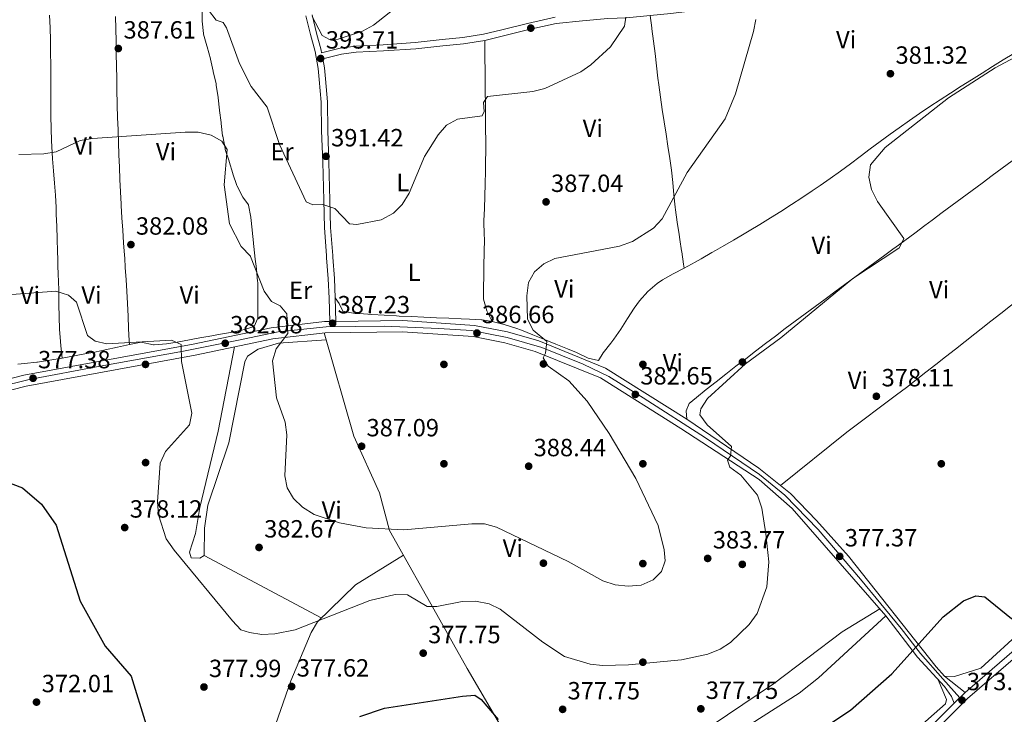
# Model space of a CAD drawing. Units: metres. Extents: x 587522 to 594460, y 4682713 to 4687430.
# Drawn here: x 592622 to 593018, y 4684910 to 4685190 of the extents above; entities that cross this region are included whole.
import ezdxf
from ezdxf.enums import TextEntityAlignment as Align

# ---------------------------------------------------------------- set-up
doc = ezdxf.new("R2010")
doc.units = ezdxf.units.M
doc.header["$MEASUREMENT"] = 0
doc.linetypes.add('DGN Style 3', pattern=[121.10602, 86.5043, -34.60172])
doc.linetypes.add('DGN Style 4', pattern=[138.4933843, 69.20344, -34.60172, 0.0865043, -34.60172])
for name, color, linetype, lineweight in [('Nivel 17', 7, 'Continuous', 0), ('Nivel 21', 7, 'Continuous', 0), ('Nivel 23', 7, 'Continuous', 0), ('Nivel 36', 7, 'Continuous', 0), ('Nivel 37', 7, 'Continuous', 0), ('Nivel 4', 7, 'Continuous', 0), ('Nivel 41', 7, 'Continuous', 0), ('Nivel 5', 7, 'Continuous', 0), ('Nivel 54', 7, 'Continuous', 0), ('Nivel 7', 7, 'Continuous', 0)]:
    doc.layers.add(name, color=color, linetype=linetype, lineweight=lineweight)
doc.styles.add('Style-Arial', font='txt')
doc.styles.add('Style-Arial Narrow', font='txt')

# ---------------------------------------------------------------- blocks, each defined once
blk = doc.blocks.new('5PATER')
at = {"layer": 'Nivel 7', "linetype": 'Continuous', "lineweight": 0}
h = blk.add_hatch(color=51, dxfattribs=at)
edge = h.paths.add_edge_path()
edge.add_ellipse((-0.002101127058267593, 0.003598652780056), major_axis=(-1.095731442372465, -1.110710699892244), ratio=0.9994222409660318, start_angle=0, end_angle=360)
blk = doc.blocks.new('5PERFI')
at = {"layer": 'Nivel 17', "linetype": 'Continuous', "lineweight": 0}
h = blk.add_hatch(color=7, dxfattribs=at)
edge = h.paths.add_edge_path()
edge.add_arc((-0.004831880331039429, 0.000241447240114212), 1.559999999766158, 315.0000000018422, 675.0000000018422)

msp = doc.modelspace()

# ---------------------------------------------------------------- linework, layer by layer
at = {"layer": 'Nivel 21', "color": 7, "linetype": 'Continuous', "lineweight": 0, "extrusion": (-0.01645878516384053, -0.01597028240783614, 0.9997369946494651), "elevation": -84205.9548966144, "flags": 128}
msp.add_lwpolyline([(-2949306.14273536, 3687088.373984672), (-2949306.14273536, 3687082.269355282)], dxfattribs=at)
at = {"layer": 'Nivel 21', "color": 7, "linetype": 'DGN Style 3', "lineweight": 0}
for points in [[(592743.9400000013, 4685174, 394.39), (592751.4299999997, 4685175.879999999, 394.27), (592757.3599999994, 4685176.66, 393.98), (592768.379999999, 4685177.199999999, 393.41), (592781.370000001, 4685178.039999999, 393.22), (592792.1999999993, 4685179.23, 392.74), (592800.5700000003, 4685180.080000002, 392.36), (592809.0500000007, 4685181.420000002, 392.26), (592816.5899999999, 4685183.239999998, 392.26), (592826.8599999994, 4685185.82, 392.17), (592837.7399999984, 4685188.25, 391.88), (592848.379999999, 4685189.32, 391.21), (592858.5899999999, 4685190.260000002, 390.83), (592866.129999999, 4685190.550000001, 389.69), (592875.5700000003, 4685191.399999999, 388.93), (592883.8500000015, 4685192.239999998, 388.26), (592891.5599999987, 4685193.219999999, 387.31), (592905.1499999985, 4685195.649999999, 386.16), (592921.8200000003, 4685198.68, 384.92), (592935.8399999999, 4685201.629999999, 383.87), (592979.7300000004, 4685212.210000001, 382.54)], [(592737.1900000013, 4685191.32, 395.12), (592739.0300000012, 4685183.739999998, 394.74), (592740.8599999994, 4685176.960000001, 394.55), (592742.120000001, 4685170.100000001, 394.17), (592742.5599999987, 4685165.699999999, 393.69), (592743.3000000007, 4685156.530000001, 393.31), (592743.5, 4685145.080000002, 392.36), (592743.9299999997, 4685132.370000001, 391.21), (592744.3299999982, 4685117.09, 390.55), (592744.5799999982, 4685106.059999999, 389.59), (592745.4499999993, 4685094.830000002, 388.53)], [(592745.4499999993, 4685094.830000002, 388.53), (592745.5100000016, 4685093.949999999, 388.45), (592746.1799999997, 4685085.510000002, 387.69), (592746.4899999984, 4685077.719999999, 387.69), (592746.7300000004, 4685068.280000001, 386.83)], [(592987.1600000001, 4684900.609999999, 373.12), (593003.2600000016, 4684916.580000002, 373.72), (593023.4899999984, 4684934.050000001, 373.72), (593073.6099999994, 4684969.850000001, 375.07), (593087.0799999982, 4684980.399999999, 375.83), (593091.6400000006, 4684975.460000001, 375.83), (593106.0599999987, 4684952.940000001, 376.13), (593115.3099999987, 4684941.93, 376.58), (593121.9600000009, 4684938.510000002, 376.88), (593129.5100000016, 4684936.199999999, 377.48), (593138.8999999985, 4684934.100000001, 378.68), (593152.0399999991, 4684931.359999999, 378.83), (593172.2800000012, 4684926.670000002, 380.33), (593241.7300000004, 4684915.010000002, 383.04), (593347.7199999988, 4684897.23, 384.84)]]:
    msp.add_polyline3d(points, dxfattribs=at)
at = {"layer": 'Nivel 21', "color": 7, "linetype": 'Continuous', "lineweight": 0}
for points in [[(592739.6600000001, 4685191.739999998, 395.12), (592741.4499999993, 4685184.359999999, 394.74), (592743.3000000007, 4685177.510000002, 394.55), (592743.4899999984, 4685176.469999999, 394.39), (592750.9600000009, 4685178.330000002, 394.27), (592757.1400000006, 4685179.149999999, 393.98), (592768.2399999984, 4685179.699999999, 393.41), (592781.1499999985, 4685180.530000001, 393.22), (592791.9299999997, 4685181.719999999, 392.74), (592800.25, 4685182.559999999, 392.36), (592808.5599999987, 4685183.870000001, 392.26), (592815.9899999984, 4685185.670000002, 392.26), (592826.2800000012, 4685188.25, 392.17), (592837.3399999999, 4685190.719999999, 391.88)], [(592743.9400000013, 4685174, 394.39), (592744.6000000015, 4685170.449999999, 394.17), (592745.0500000007, 4685165.93, 393.69), (592745.8000000007, 4685156.66, 393.31), (592746, 4685145.149999999, 392.36), (592746.4299999997, 4685132.449999999, 391.21), (592746.8200000003, 4685117.149999999, 390.55), (592747.0700000003, 4685106.18, 389.59), (592747.9499999993, 4685094.859999999, 388.52)], [(592747.9499999993, 4685094.859999999, 388.52), (592748.0100000016, 4685094.140000001, 388.45), (592748.6700000018, 4685085.66, 387.69), (592748.9899999984, 4685077.800000001, 387.69), (592749.2300000004, 4685068.309999999, 386.83)], [(592377.5700000003, 4685021.690000001, 371.76), (592437.8200000003, 4685006.420000002, 371.89), (592455.4200000018, 4685002.82, 372.87), (592460.9400000013, 4685002.52, 373.11), (592466.0300000012, 4685003.199999999, 373.11), (592491.6799999997, 4685010.460000001, 373.36), (592557.379999999, 4685028.850000001, 375.79), (592587.8399999999, 4685037.52, 376.43), (592623.7100000009, 4685046.670000002, 376.9), (592691.8299999982, 4685059.16, 379.68), (592723.1700000018, 4685065.800000001, 383.82), (592744.6799999997, 4685068.25, 386.07), (592746.7300000004, 4685068.280000001, 386.1), (592749.2300000004, 4685068.309999999, 386.15), (592776.1600000001, 4685068.66, 386.64), (592805.0199999996, 4685066.690000001, 386.35), (592818.2199999988, 4685064.09, 385.97), (592830.8500000015, 4685060.48, 385.11), (592857.6600000001, 4685049.59, 383.71), (592890.2899999991, 4685029.030000001, 381.39)], [(592997.879999999, 4684914.77, 373.58), (592996.8099999987, 4684917.460000001, 373.73), (592993.8900000006, 4684921.399999999, 374.23), (592983.0500000007, 4684933.260000002, 375.17), (592970.3399999999, 4684949.890000001, 376.13), (592932.6700000018, 4684993.059999999, 378.69), (592919.370000001, 4685004.75, 379.33), (592887.8999999985, 4685025.25, 381.39), (592855.6099999994, 4685045.600000001, 383.71), (592829.3900000006, 4685056.260000002, 385.11), (592817.1700000018, 4685059.75, 385.97), (592804.4299999997, 4685062.25, 386.35), (592776.0399999991, 4685064.190000001, 386.64), (592744.9600000009, 4685063.780000001, 386.07), (592723.8900000006, 4685061.379999999, 383.82), (592692.6999999993, 4685054.780000001, 379.68), (592624.6600000001, 4685042.300000001, 376.9), (592588.9400000013, 4685033.190000001, 376.43)], [(592890.2899999991, 4685029.030000001, 381.39), (592919.2300000004, 4685009.359999999, 379.77), (592932.0199999996, 4684999.100000001, 378.84), (592942.4299999997, 4684988.300000001, 378.57), (592955.370000001, 4684973.84, 377.19), (592990.6400000006, 4684929.330000002, 374.27), (592993.9499999993, 4684925.59, 374.03), (593002.2600000016, 4684919.02, 373.72)], [(593002.2600000016, 4684919.02, 373.72), (593021.9400000013, 4684936.02, 373.72), (593072.1099999994, 4684971.850000001, 375.07), (593085.7699999996, 4684982.550000001, 376.27), (593104.1700000018, 4685003.510000002, 377.03)], [(592729.8599999994, 4684628.510000002, 365.23), (592723.879999999, 4684664.170000002, 366.83), (592715.4100000001, 4684708.09, 367.2), (592715.9400000013, 4684713.449999999, 367.2), (592719.1600000001, 4684720.719999999, 367.2), (592744.3999999985, 4684744.68, 367.51), (592789.6900000013, 4684777.559999999, 368.55), (592839.9200000018, 4684809.399999999, 369.71), (592903.5399999991, 4684843.34, 371.2), (592938.9100000001, 4684867.539999999, 372.36), (592960.0300000012, 4684882.02, 372.37), (592975.9299999997, 4684894.210000001, 372.97), (592985.4600000009, 4684902.449999999, 373.12), (592997.879999999, 4684914.77, 373.58)]]:
    msp.add_polyline3d(points, dxfattribs=at)
at = {"layer": 'Nivel 23', "color": 7, "linetype": 'DGN Style 4', "lineweight": 0}
msp.add_polyline3d([(592601.4299999997, 4685038.850000001, 376.61), (592625.8399999999, 4685044.960000001, 377.15), (592654.4899999984, 4685050.32, 378.14), (592687.9800000004, 4685056.390000001, 379.5), (592709.4200000018, 4685060.640000001, 382.28), (592726.0599999987, 4685064.16, 384.18), (592745.2899999991, 4685066.190000001, 386.24), (592768.5799999982, 4685066.379999999, 386.5), (592790.6000000015, 4685065.440000001, 386.49), (592803.7199999988, 4685064.699999999, 386.36), (592818.1400000006, 4685061.93, 385.94), (592832.0100000016, 4685057.859999999, 385.02), (592848.6499999985, 4685051.199999999, 384.14), (592859, 4685046.210000001, 383.54), (592872.7399999984, 4685037.580000002, 382.51), (592897.879999999, 4685021.489999998, 380.88), (592919.5100000016, 4685006.699999999, 379.52), (592929.8000000007, 4684998.440000001, 378.93), (592943.1099999994, 4684984.57, 378.27), (592960.120000001, 4684964.600000001, 376.77), (592976.5700000003, 4684944.809999999, 375.52), (592984.2600000016, 4684934.75, 374.93), (592993.3200000003, 4684924.580000002, 374.43), (593000.0700000003, 4684916.899999999, 373.65)], dxfattribs=at)
at = {"layer": 'Nivel 36', "color": 92, "linetype": 'Continuous', "lineweight": 0, "elevation": 384.23, "flags": 128}
msp.add_lwpolyline([(592888.2399999984, 4685096.719999999), (592888.3000000007, 4685096.309999999), (592889.0599999987, 4685091.370000001), (592889.3000000007, 4685089.84)], dxfattribs=at)
at = {"layer": 'Nivel 36', "color": 92, "linetype": 'Continuous', "lineweight": 0, "extrusion": (0.01638471942834028, -0.008735730511538567, 0.9998275991298122), "elevation": -30834.11447168323, "flags": 128}
msp.add_lwpolyline([(4412939.261067234, 1680859.302762937), (4412939.261067234, 1680805.985335207)], dxfattribs=at)
at = {"layer": 'Nivel 36', "color": 92, "linetype": 'Continuous', "lineweight": 0}
for points in [[(592716.6600000001, 4685094.440000001, 384.92), (592716.6499999985, 4685094.489999998, 384.93), (592716.620000001, 4685094.739999998, 384.93), (592716.0700000003, 4685099.710000001, 384.93), (592716.0399999991, 4685100.030000001, 384.93), (592715.5300000012, 4685105.010000002, 384.93), (592715.5199999996, 4685105.18, 384.93), (592715.0100000016, 4685110.149999999, 384.93), (592715.0100000016, 4685110.23, 384.93), (592714.120000001, 4685115.149999999, 384.93), (592714.1099999994, 4685115.199999999, 384.93), (592711.8299999982, 4685118.300000001, 384.64), (592709.5199999996, 4685122.73, 384.73), (592709.3900000006, 4685123.059999999, 384.74), (592707.7600000016, 4685127.780000001, 384.74), (592707.7199999988, 4685127.899999999, 384.74), (592706.370000001, 4685132.710000001, 384.83), (592706.3399999999, 4685132.809999999, 384.83), (592704.75, 4685137.550000001, 384.83), (592704.6400000006, 4685137.940000001, 384.83), (592703.7100000009, 4685142.850000001, 384.83), (592703.6900000013, 4685143.039999999, 384.83), (592703.1000000015, 4685147.98, 385.36), (592703.0500000007, 4685148.330000002, 385.41), (592702.4100000001, 4685153.25, 385.97), (592702.3999999985, 4685153.309999999, 385.98), (592701.8500000015, 4685158.27, 386.35), (592701.8299999982, 4685158.460000001, 386.36), (592701.1400000006, 4685163.41, 386.45), (592701.0300000012, 4685163.969999999, 386.45), (592699.9200000018, 4685168.850000001, 386.45), (592699.879999999, 4685169.050000001, 386.45), (592698.8200000003, 4685173.920000002, 386.92), (592698.7800000012, 4685174.050000001, 386.93), (592697.4699999988, 4685178.859999999, 387.19), (592697.379999999, 4685179.199999999, 387.22), (592696.0399999991, 4685183.969999999, 387.87), (592695.9899999984, 4685184.170000002, 387.88), (592695.4100000001, 4685189.140000001, 387.95), (592695.3999999985, 4685189.5, 387.98), (592695.4499999993, 4685194.460000001, 388.63)], [(592637.379999999, 4685093.399999999, 380.21), (592637.2800000012, 4685096.539999999, 380.38), (592637.129999999, 4685101.530000001, 380.69), (592636.9699999988, 4685106.510000002, 381.05), (592636.8099999987, 4685111.5, 381.45), (592636.7199999988, 4685114.140000001, 381.68), (592636.4800000004, 4685119.100000001, 382.32), (592636.1000000015, 4685124.010000002, 383.23), (592635.6799999997, 4685128.91, 384.22), (592635.2699999996, 4685133.809999999, 385.14), (592634.9400000013, 4685138.75, 385.8), (592634.8399999999, 4685140.989999998, 385.97), (592634.7100000009, 4685145.98, 386.22), (592634.6499999985, 4685150.969999999, 386.43), (592634.6400000006, 4685155.969999999, 386.61), (592634.6499999985, 4685160.969999999, 386.79), (592634.629999999, 4685165.969999999, 386.98), (592634.5599999987, 4685170.960000001, 387.19), (592634.5500000007, 4685171.48, 387.21), (592634.4699999988, 4685176.489999998, 387.36), (592634.3999999985, 4685181.510000002, 387.42), (592634.2899999991, 4685186.530000001, 387.5), (592634.0899999999, 4685191.530000001, 387.71)], [(592660.6499999985, 4685191.059999999, 387.79), (592660.7399999984, 4685186.07, 387.48), (592660.8299999982, 4685181.080000002, 387.18), (592660.9100000001, 4685176.080000002, 386.88), (592660.9899999984, 4685171.09, 386.58), (592661.0799999982, 4685166.100000001, 386.28), (592661.1799999997, 4685161.120000001, 385.97), (592661.3000000007, 4685156.129999999, 385.65), (592661.3200000003, 4685155.34, 385.59), (592661.4600000009, 4685150.359999999, 385.23), (592661.620000001, 4685145.370000001, 384.84), (592661.7899999991, 4685140.390000001, 384.41), (592661.9699999988, 4685135.41, 383.99), (592662.1700000018, 4685130.43, 383.57), (592662.3900000006, 4685125.449999999, 383.19), (592662.620000001, 4685120.469999999, 382.85), (592662.879999999, 4685115.48, 382.57), (592662.9100000001, 4685114.969999999, 382.54), (592663.1999999993, 4685109.98, 382.32), (592663.5199999996, 4685105, 382.11), (592663.8599999994, 4685100.02, 381.91), (592664.2100000009, 4685095.030000001, 381.73), (592664.3000000007, 4685093.75, 381.68)], [(592875.5700000003, 4685191.399999999, 388.05), (592876.2600000016, 4685186.449999999, 388.05), (592876.3099999987, 4685186.080000002, 388.05), (592876.9600000009, 4685181.120000001, 387.95), (592877.5599999987, 4685176.170000002, 387.71), (592878.1400000006, 4685171.210000001, 387.4), (592878.7399999984, 4685166.25, 387.07), (592879.0799999982, 4685163.5, 386.9), (592879.7600000016, 4685158.550000001, 386.63), (592880.4800000004, 4685153.609999999, 386.35), (592881.2399999984, 4685148.670000002, 386.08), (592882, 4685143.739999998, 385.81), (592882.7600000016, 4685138.809999999, 385.53), (592883.4899999984, 4685133.870000001, 385.25), (592884.120000001, 4685129.27, 385), (592884.6799999997, 4685124.300000001, 384.69), (592885.1499999985, 4685119.34, 384.38), (592885.6900000013, 4685114.379999999, 384.1), (592885.8399999999, 4685113.25, 384.04), (592886.5100000016, 4685108.300000001, 384.04), (592887.2199999988, 4685103.350000001, 384.21), (592887.5399999991, 4685101.25, 384.23), (592888.2399999984, 4685096.719999999, 384.23)], [(592808.8399999999, 4685095.66, 387.17), (592808.8599999994, 4685096.289999999, 387.19), (592808.9200000018, 4685101.289999999, 387.27), (592808.9100000001, 4685103.390000001, 387.28), (592808.75, 4685108.379999999, 387.1), (592808.7600000016, 4685108.77, 387.09), (592808.9299999997, 4685113.77, 387.09), (592808.9299999997, 4685113.800000001, 387.09), (592809.0799999982, 4685118.789999999, 387.36), (592809.2399999984, 4685123.77, 387.73), (592809.3599999994, 4685128.760000002, 388.12), (592809.4400000013, 4685133.739999998, 388.49), (592809.4499999993, 4685135.830000002, 388.62), (592809.4499999993, 4685140.82, 388.83), (592809.4299999997, 4685145.830000002, 388.94), (592809.3900000006, 4685150.84, 389.01), (592809.3500000015, 4685155.850000001, 389.11), (592809.3000000007, 4685160.84, 389.32), (592809.2399999984, 4685165.82, 389.71), (592809.1999999993, 4685169.370000001, 390.14), (592809.1400000006, 4685174.32, 390.85), (592809.0799999982, 4685179.260000002, 391.55), (592809.0500000007, 4685181.420000002, 391.86)], [(592901.8900000006, 4685096.899999999, 383.29), (592904.7399999984, 4685098.52, 383.2), (592909.0700000003, 4685101.02, 383.07), (592913.3900000006, 4685103.539999999, 382.95), (592915.4400000013, 4685104.75, 382.9), (592919.7300000004, 4685107.330000002, 382.81), (592923.9800000004, 4685109.960000001, 382.73), (592928.1999999993, 4685112.629999999, 382.65), (592932.3999999985, 4685115.350000001, 382.57), (592936.5799999982, 4685118.100000001, 382.49), (592940.7300000004, 4685120.879999999, 382.4), (592943.9200000018, 4685123.039999999, 382.33), (592948.0199999996, 4685125.890000001, 382.23), (592952.0799999982, 4685128.809999999, 382.11), (592956.1000000015, 4685131.780000001, 381.98), (592960.1000000015, 4685134.77, 381.85), (592964.1000000015, 4685137.77, 381.72), (592968.1099999994, 4685140.760000002, 381.59), (592972.1400000006, 4685143.719999999, 381.47), (592975.7199999988, 4685146.280000001, 381.38), (592979.8099999987, 4685149.140000001, 381.28), (592983.9299999997, 4685151.960000001, 381.2), (592988.0700000003, 4685154.760000002, 381.13), (592992.2199999988, 4685157.510000002, 381.07), (592996.3999999985, 4685160.239999998, 381.02), (593000.5899999999, 4685162.940000001, 380.97), (593004.8000000007, 4685165.620000001, 380.94), (593009.0300000012, 4685168.280000001, 380.9), (593013.2699999996, 4685170.920000002, 380.88), (593017.5399999991, 4685173.550000001, 380.85), (593021.8200000003, 4685176.170000002, 380.83)], [(593021.1700000018, 4685132.940000001, 379.54), (593017.1400000006, 4685129.969999999, 379.51), (593013.120000001, 4685127, 379.47), (593009.1000000015, 4685124.030000001, 379.43), (593005.0899999999, 4685121.059999999, 379.4), (593001.0700000003, 4685118.080000002, 379.37), (592997.0599999987, 4685115.100000001, 379.34), (592993.0399999991, 4685112.120000001, 379.32), (592989.0300000012, 4685109.140000001, 379.29), (592985.9800000004, 4685106.879999999, 379.28), (592981.9600000009, 4685103.91, 379.27), (592977.9499999993, 4685100.949999999, 379.29), (592973.9299999997, 4685097.989999998, 379.32), (592973.7399999984, 4685097.850000001, 379.32)], [(592748.9899999984, 4685077.800000001, 387.29), (592750.5899999999, 4685075.510000002, 387.48), (592751.9800000004, 4685072.41, 387.48), (592756.9200000018, 4685071.57, 387.32), (592758.6499999985, 4685071.52, 387.29), (592763.6400000006, 4685071.170000002, 387.28), (592768.629999999, 4685070.830000002, 387.28), (592773.620000001, 4685070.530000001, 387.29), (592774.6499999985, 4685070.48, 387.29), (592779.6400000006, 4685070.260000002, 387.28), (592784.6400000006, 4685070.030000001, 387.26), (592789.6400000006, 4685069.82, 387.23), (592794.6400000006, 4685069.600000001, 387.19), (592799.629999999, 4685069.379999999, 387.14), (592802.9400000013, 4685069.219999999, 387.1), (592807.8099999987, 4685068.960000001, 385.97), (592807.9800000004, 4685068.949999999, 385.95), (592812.0599999987, 4685068.379999999, 385.95), (592816.879999999, 4685067.129999999, 385.46), (592821.6099999994, 4685065.580000002, 384.95), (592823.8099999987, 4685064.760000002, 384.81), (592828.4600000009, 4685062.93, 384.64), (592833.0899999999, 4685061.050000001, 384.48), (592837.7100000009, 4685059.16, 384.33), (592842.3399999999, 4685057.260000002, 384.17), (592845.9100000001, 4685055.809999999, 384.05), (592850.6499999985, 4685053.530000001, 383.83), (592854.7800000012, 4685052.59, 383.67), (592856.7100000009, 4685055.73, 384.05), (592859.8099999987, 4685059.649999999, 384.22), (592860.9699999988, 4685061.16, 384.24), (592863.8000000007, 4685065.260000002, 384.24), (592866.4600000009, 4685069.489999998, 384.24), (592869.1799999997, 4685073.699999999, 384.24), (592871.2800000012, 4685076.629999999, 384.24), (592874.6000000015, 4685080.43, 384.24), (592878.4299999997, 4685083.670000002, 384.24), (592880.5399999991, 4685085.030000001, 384.24), (592884.9100000001, 4685087.469999999, 384.12), (592889.3000000007, 4685089.84, 383.85), (592893.6799999997, 4685092.219999999, 383.58), (592896.0599999987, 4685093.559999999, 383.48), (592900.3999999985, 4685096.039999999, 383.33), (592901.8900000006, 4685096.899999999, 383.29)], [(592812.0599999987, 4685068.379999999, 385.76), (592809.870000001, 4685072.580000002, 386.33), (592808.5700000003, 4685077.309999999, 386.71), (592808.5399999991, 4685082.43, 386.83), (592808.6799999997, 4685086.289999999, 386.9), (592808.7399999984, 4685091.289999999, 387.05), (592808.8399999999, 4685095.66, 387.17)], [(592973.7399999984, 4685097.850000001, 379.32), (592969.9200000018, 4685095.039999999, 379.37), (592965.9100000001, 4685092.09, 379.44), (592961.8999999985, 4685089.149999999, 379.52), (592957.8999999985, 4685086.199999999, 379.61), (592953.8999999985, 4685083.260000002, 379.72), (592949.8999999985, 4685080.309999999, 379.83), (592945.8999999985, 4685077.359999999, 379.95), (592941.8999999985, 4685074.399999999, 380.07), (592937.9100000001, 4685071.43, 380.19), (592933.9200000018, 4685068.449999999, 380.32), (592929.9400000013, 4685065.460000001, 380.44), (592925.9499999993, 4685062.460000001, 380.56), (592921.9699999988, 4685059.440000001, 380.68), (592917.9899999984, 4685056.41, 380.79), (592914.0199999996, 4685053.350000001, 380.89), (592910.0399999991, 4685050.280000001, 380.97), (592906.0700000003, 4685047.18, 381.05), (592902.1099999994, 4685044.059999999, 381.11), (592898.1400000006, 4685040.920000002, 381.15), (592894.1799999997, 4685037.739999998, 381.18), (592891.2600000016, 4685035.370000001, 381.19), (592890.0899999999, 4685032.309999999, 381.19), (592890.2899999991, 4685029.030000001, 381.19)], [(593050.8299999982, 4685098.870000001, 377.34), (593047.8299999982, 4685096.440000001, 377.27), (593043.9400000013, 4685093.300000001, 377.18), (593040.0399999991, 4685090.16, 377.11), (593036.129999999, 4685087.039999999, 377.05), (593032.2300000004, 4685083.920000002, 377.01), (593028.3200000003, 4685080.809999999, 376.99), (593024.3999999985, 4685077.710000001, 376.99), (593020.4800000004, 4685074.609999999, 377.01), (593016.5599999987, 4685071.52, 377.05), (593012.620000001, 4685068.43, 377.1), (593008.6900000013, 4685065.350000001, 377.18), (593006.1799999997, 4685063.379999999, 377.24), (593002.2399999984, 4685060.300000001, 377.33), (592998.3099999987, 4685057.219999999, 377.41), (592994.370000001, 4685054.140000001, 377.5), (592990.4299999997, 4685051.059999999, 377.59), (592986.4899999984, 4685047.98, 377.68), (592982.5599999987, 4685044.899999999, 377.77), (592978.620000001, 4685041.82, 377.86), (592974.6799999997, 4685038.739999998, 377.95), (592954.629999999, 4685023.82, 378.52), (592927.9699999988, 4685002.350000001, 379.45)], [(593056.2399999984, 4685098.940000001, 377.74), (593059.6799999997, 4685097.260000002, 377.05), (593062.8999999985, 4685093.300000001, 377.04), (593070.1600000001, 4685077.449999999, 377.04), (593085.1499999985, 4685051.460000001, 376.76), (593104.2600000016, 4685015, 376.74), (593104, 4685010.02, 376.77), (593101.7199999988, 4685005.539999999, 376.44), (593095.120000001, 4684998.030000001, 375.91), (593072.6900000013, 4684976.530000001, 375.84), (593025.8299999982, 4684944.620000001, 374.94), (593008.620000001, 4684928.800000001, 374.94), (592997.9800000004, 4684925.48, 374.95), (592993.9499999993, 4684925.59, 374.64)], [(592621.3299999982, 4685051.100000001, 378.54), (592623.9499999993, 4685051.41, 378.64), (592628.9200000018, 4685051.960000001, 378.63), (592629.2399999984, 4685052, 378.64), (592634.1900000013, 4685052.699999999, 378.65), (592639.129999999, 4685053.539999999, 378.66), (592644.0500000007, 4685054.460000001, 378.68), (592648.9600000009, 4685055.390000001, 378.71), (592651.5700000003, 4685055.870000001, 378.73), (592656.4600000009, 4685056.850000001, 378.95), (592661.3399999999, 4685057.949999999, 379.37), (592666.2100000009, 4685059.039999999, 379.79), (592670.9299999997, 4685059.940000001, 379.97), (592675.8399999999, 4685058.940000001, 379.88), (592676.129999999, 4685058.949999999, 379.87), (592681.1000000015, 4685059.370000001, 379.86), (592685.3999999985, 4685059.98, 379.87), (592690.3200000003, 4685060.890000001, 379.96), (592695.2199999988, 4685061.82, 380.21), (592697.9200000018, 4685062.330000002, 380.45), (592702.8200000003, 4685063.18, 380.98), (592707.6900000013, 4685064.02, 381.56), (592712.5199999996, 4685065.109999999, 382.16), (592716.3099999987, 4685066.300000001, 382.64), (592717.879999999, 4685069.699999999, 383.12), (592717.8999999985, 4685073.870000001, 383.21), (592717.8500000015, 4685078.870000001, 383.39), (592717.8500000015, 4685079.210000001, 383.4), (592717.7699999996, 4685084.170000002, 384.05), (592717.7600000016, 4685084.41, 384.07), (592717.2600000016, 4685089.370000001, 384.34), (592717.2399999984, 4685089.559999999, 384.36), (592716.6600000001, 4685094.440000001, 384.92)], [(592639.129999999, 4685053.539999999, 379.78), (592638.6600000001, 4685058.510000002, 379.42), (592638.5, 4685060.199999999, 379.3), (592638.1400000006, 4685065.18, 379.09), (592637.9299999997, 4685070.170000002, 379.11), (592637.8200000003, 4685075.170000002, 379.29), (592637.75, 4685080.18, 379.54), (592637.6400000006, 4685085.18, 379.81), (592637.6000000015, 4685086.559999999, 379.87), (592637.4400000013, 4685091.550000001, 380.11), (592637.379999999, 4685093.399999999, 380.21)], [(592664.3000000007, 4685093.75, 381.68), (592664.5500000007, 4685090.039999999, 381.55), (592664.870000001, 4685085.059999999, 381.37), (592665.120000001, 4685080.5, 381.21), (592665.370000001, 4685075.510000002, 381.03), (592665.629999999, 4685070.52, 380.85), (592665.879999999, 4685065.530000001, 380.67), (592666.1400000006, 4685060.539999999, 380.5), (592666.2100000009, 4685059.039999999, 380.45)], [(592744.5, 4685063.73, 387.36), (592756.4299999997, 4685022.140000001, 387.13), (592766.7300000004, 4684999.330000002, 386.69), (592770.7800000012, 4684984.18, 384.53), (592790.9600000009, 4684948.330000002, 378.2), (592802.0599999987, 4684928.68, 375.59), (592834.8599999994, 4684872.5, 372.59), (592863.379999999, 4684821.91, 371.13)], [(592745.3099999987, 4685060.91, 387.61), (592726.1000000015, 4685059.629999999, 384.7), (592718.0199999996, 4685057.219999999, 384.41), (592713.7199999988, 4685054.359999999, 383.49), (592712.5700000003, 4685052.100000001, 383.18), (592706.1099999994, 4685019.460000001, 382.19), (592697.75, 4684994.399999999, 382.19), (592696.3599999994, 4684985.190000001, 381.96), (592696.3099999987, 4684974.129999999, 381.23), (592694.4600000009, 4684973.050000001, 380.97), (592691.0300000012, 4684973.239999998, 380.47), (592690.4100000001, 4684975.489999998, 380.72), (592692.7899999991, 4684982.969999999, 381.21), (592694.4699999988, 4684993.530000001, 381.21), (592701.879999999, 4685024.140000001, 382.21), (592708.4299999997, 4685058.109999999, 382.44)], [(592760.1000000015, 4684756.07, 367.44), (592695.3200000003, 4684864.399999999, 372.23), (592695.379999999, 4684865.510000002, 372.36), (592713.0899999999, 4684883.02, 373.83), (592718.8200000003, 4684891.120000001, 375.17), (592722.8900000006, 4684900.210000001, 376.54), (592731.1499999985, 4684923.710000001, 376.9), (592739.2699999996, 4684943.239999998, 378.79), (592741.7899999991, 4684947.530000001, 379.35), (592757.0700000003, 4684962.379999999, 381.21), (592776.3599999994, 4684974.27, 382.2)], [(592967.9499999993, 4684952.629999999, 377.33), (592952.7800000012, 4684943.379999999, 377.33), (592925.1700000018, 4684922.489999998, 377.03), (592875.4299999997, 4684889, 374.84), (592839.8599999994, 4684863.629999999, 373.43)], [(592842.129999999, 4684859.609999999, 371.62), (592861.1600000001, 4684870.09, 372.22), (592876.6600000001, 4684878.25, 374.33), (592884.9600000009, 4684883.879999999, 374.57), (592901.75, 4684897.170000002, 374.93), (592935.5500000007, 4684918.719999999, 375.41), (592943.3500000015, 4684924.93, 375.51), (592970.3399999999, 4684949.890000001, 375.83)], [(592876.6600000001, 4684878.25, 373.42), (592901.8099999987, 4684846.32, 371.32), (592928.5100000016, 4684864.629999999, 371.45), (592960.6600000001, 4684886.670000002, 373.28), (592981.7800000012, 4684903.359999999, 374.21), (592994.3500000015, 4684914.5, 373.65), (592994.7399999984, 4684916.170000002, 373.72), (592991.4200000018, 4684924.100000001, 374.02)]]:
    msp.add_polyline3d(points, dxfattribs=at)
at = {"layer": 'Nivel 4', "color": 30, "linetype": 'Continuous', "lineweight": 30, "elevation": 375.01, "flags": 128}
for points in [[(592613.5700000003, 4685005.039999999), (592623.2399999984, 4685001.390000001), (592630.870000001, 4684994.809999999), (592636.6999999993, 4684986.379999999), (592646.3999999985, 4684955.780000001), (592656.4200000018, 4684937.620000001), (592666.8399999999, 4684925.559999999), (592672.9299999997, 4684906.07)], [(592942.9499999993, 4684903.18), (592956.120000001, 4684911.890000001), (592972.7800000012, 4684926.489999998), (592993.4100000001, 4684949.5), (593001.5799999982, 4684955.879999999), (593006.5399999991, 4684957.960000001), (593010.2300000004, 4684957.510000002), (593020.8500000015, 4684948.859999999), (593025.7699999996, 4684947.309999999), (593033.1099999994, 4684950.43), (593042.5599999987, 4684955.780000001), (593069.1400000006, 4684972.34), (593077.2600000016, 4684978.48), (593081.9800000004, 4684980.57), (593084.3599999994, 4684979.460000001), (593086.7600000016, 4684976.34), (593098.4299999997, 4684958.879999999), (593106.1499999985, 4684944.800000001), (593105.5700000003, 4684941.489999998), (593103.25, 4684938.91), (593085.9699999988, 4684906.34)], [(592758.8599999994, 4684909.34), (592768.8299999982, 4684912.73), (592800.0700000003, 4684917.580000002), (592805.129999999, 4684918.010000002), (592807.6600000001, 4684916.260000002), (592814.4899999984, 4684908.140000001)]]:
    msp.add_lwpolyline(points, dxfattribs=at)
at = {"layer": 'Nivel 5', "color": 30, "linetype": 'Continuous', "lineweight": 0, "flags": 128}
for points, elevation in [([(592739.6400000006, 4685191.010000002), (592743.6799999997, 4685183.330000002), (592746.6600000001, 4685181.719999999), (592750.1999999993, 4685181.93), (592759.9800000004, 4685185.129999999), (592764.370000001, 4685187.52), (592777, 4685197.469999999)], 395.01), ([(592698.0300000012, 4685193.530000001), (592701.0799999982, 4685189.52), (592703.879999999, 4685188.690000001), (592705.3000000007, 4685186.530000001), (592710.5, 4685172.18), (592715.1499999985, 4685162.899999999), (592721.5899999999, 4685154.609999999), (592726.5399999991, 4685139.48), (592737.3000000007, 4685116.48), (592739.9499999993, 4685115.27), (592744.0100000016, 4685115.330000002), (592748.7800000012, 4685113.84), (592754.7399999984, 4685107.620000001), (592757.5799999982, 4685107.350000001), (592767.3999999985, 4685109.260000002), (592772.3399999999, 4685111.91), (592775.9100000001, 4685115.420000002), (592778.7199999988, 4685119.98), (592784.8599999994, 4685134.68), (592790.3099999987, 4685143.420000002), (592793.7300000004, 4685147.289999999), (592798.1000000015, 4685149.739999998), (592807.9800000004, 4685151.039999999), (592808.8000000007, 4685152.830000002), (592808.5799999982, 4685156.43), (592810.25, 4685158.859999999), (592828.379999999, 4685160.899999999), (592833.2399999984, 4685162.100000001), (592847.6799999997, 4685168.780000001), (592851.7899999991, 4685171.629999999), (592859.629999999, 4685178.830000002), (592865.3000000007, 4685187.170000002), (592865.8599999994, 4685190.710000001)], 390.01), ([(592850.7199999988, 4685096.219999999), (592863.3000000007, 4685098.600000001), (592868.4299999997, 4685100.48), (592876.9899999984, 4685105.890000001), (592880.4100000001, 4685109.68), (592890.4899999984, 4685128.280000001), (592905.7600000016, 4685149.850000001), (592909.8900000006, 4685159.98), (592917.2100000009, 4685184.949999999), (592918.1099999994, 4685189.870000001)], 385.01), ([(592975.6799999997, 4685097.870000001), (592977.6000000015, 4685101.77), (592966.9600000009, 4685116.620000001), (592964.6600000001, 4685121.460000001), (592963.5100000016, 4685126.330000002), (592964.1600000001, 4685131.359999999), (592970.0300000012, 4685138.330000002), (592995.5199999996, 4685158.260000002), (593014.379999999, 4685170.330000002), (593037.9200000018, 4685182.940000001), (593042.5899999999, 4685184.75), (593048.129999999, 4685185.379999999), (593054.7300000004, 4685183.66), (593058.2699999996, 4685180.129999999), (593059.7300000004, 4685176.23), (593059.0700000003, 4685160.649999999), (593059.5199999996, 4685127.949999999), (593062.6600000001, 4685100.969999999), (593063.120000001, 4685099.030000001)], 380.01), ([(592621.75, 4685135.510000002), (592631.8299999982, 4685135.719999999), (592636.7699999996, 4685136.57), (592646.4100000001, 4685141.120000001), (592651.3399999999, 4685141.93), (592688.629999999, 4685144.440000001), (592693.8999999985, 4685144.469999999), (592699.0399999991, 4685143.330000002), (592703.4200000018, 4685140.809999999), (592705.5, 4685137.550000001), (592704.2399999984, 4685123.25), (592706.4200000018, 4685107.649999999), (592711.1600000001, 4685098.539999999), (592714.8200000003, 4685094.629999999), (592714.8999999985, 4685094.420000002)], 385.01), ([(592618.9800000004, 4685079.190000001), (592636.6600000001, 4685080.48), (592641.7199999988, 4685078.879999999), (592644.8599999994, 4685076.140000001), (592649.3599999994, 4685062.739999998), (592652.3900000006, 4685060.370000001), (592657.0700000003, 4685059.280000001), (592683.1400000006, 4685060.82), (592687.0300000012, 4685059.100000001), (592687.1099999994, 4685052.18), (592691.3399999999, 4685031.449999999), (592690.3099999987, 4685026.719999999), (592680.6499999985, 4685016.02), (592678.6000000015, 4685011.27), (592677.4600000009, 4684995.780000001), (592677.8999999985, 4684990.489999998), (592680.9400000013, 4684980.93), (592684.129999999, 4684976.359999999), (592707.629999999, 4684947.879999999), (592711.0300000012, 4684944.210000001), (592714.4899999984, 4684943.149999999), (592719.4299999997, 4684942.34), (592724.7300000004, 4684942.59), (592732.8099999987, 4684944.239999998), (592762.9299999997, 4684956.039999999), (592773.0399999991, 4684958.469999999), (592778.0500000007, 4684958.359999999), (592785.9299999997, 4684953.640000001), (592789.8599999994, 4684953.59), (592799.9499999993, 4684955.66), (592805.3599999994, 4684955.760000002), (592810.7899999991, 4684954.75), (592815.3099999987, 4684952.600000001), (592832.3999999985, 4684939.300000001), (592841.129999999, 4684933.48), (592851.4400000013, 4684930.48), (592856.3900000006, 4684929.830000002), (592866.9400000013, 4684930.149999999), (592888.1400000006, 4684932.23), (592898.7199999988, 4684934.460000001), (592903.6900000013, 4684936.469999999), (592907.870000001, 4684939.210000001), (592915.3399999999, 4684946.379999999), (592918.6600000001, 4684950.82), (592922.5599999987, 4684961.489999998), (592923.3399999999, 4684971.59), (592922.1499999985, 4684982.899999999), (592920.5500000007, 4684993.239999998), (592918.7699999996, 4684998.489999998), (592912.0899999999, 4685006.5), (592907.6799999997, 4685009.73), (592906.6999999993, 4685012.489999998), (592907.879999999, 4685014.219999999), (592908.3000000007, 4685017.98), (592898.4699999988, 4685026.73), (592895.5500000007, 4685030.789999999), (592896.0100000016, 4685033.219999999), (592898.7100000009, 4685037.309999999), (592913.9699999988, 4685051.27), (592928.1400000006, 4685061.789999999), (592957.0399999991, 4685085.670000002), (592975.6400000006, 4685097.800000001), (592975.6799999997, 4685097.870000001)], 380.01), ([(592714.8999999985, 4685094.420000002), (592720.4200000018, 4685080.469999999), (592723.3399999999, 4685076.41), (592726.7899999991, 4685074.640000001), (592729.4899999984, 4685071.34), (592729.8599999994, 4685063.48), (592725.2399999984, 4685057.25), (592723.7699999996, 4685052.460000001), (592725.3999999985, 4685037.57), (592728.8399999999, 4685027.830000002), (592729.4600000009, 4685022.699999999), (592728.6900000013, 4685006.239999998), (592729.6099999994, 4685001.34), (592732.2300000004, 4684997.109999999), (592735.7399999984, 4684993.550000001), (592740.4600000009, 4684990.699999999), (592750.6499999985, 4684987.32), (592761.4100000001, 4684985.289999999), (592776.6000000015, 4684984.48), (592803.8599999994, 4684986.870000001), (592808.9899999984, 4684986.84), (592813.8200000003, 4684985.559999999), (592842.620000001, 4684971.75), (592856.5199999996, 4684963.960000001), (592861.5100000016, 4684962.309999999), (592866.7899999991, 4684961.789999999), (592871.9800000004, 4684962.16), (592876.8399999999, 4684964.309999999), (592880.1000000015, 4684967.760000002), (592881.5799999982, 4684972.02), (592881.2800000012, 4684976.469999999), (592878.7600000016, 4684986.280000001), (592869.8299999982, 4685005.080000002), (592859.0799999982, 4685023.309999999), (592850.2899999991, 4685036.289999999), (592842.9499999993, 4685044.440000001), (592834.5799999982, 4685050.309999999), (592832.5700000003, 4685053.690000001), (592833.5300000012, 4685055.59), (592834.0100000016, 4685060.260000002), (592828.5300000012, 4685064.830000002), (592826.2199999988, 4685069.280000001), (592826.0199999996, 4685078.699999999), (592826.7399999984, 4685084), (592829.120000001, 4685088.309999999), (592832.8099999987, 4685091.5), (592837.3200000003, 4685093.68), (592850.7199999988, 4685096.219999999)], 385.01)]:
    msp.add_lwpolyline(points, dxfattribs=dict(at, elevation=elevation))
at = {"layer": 'Nivel 54', "color": 23, "linetype": 'Continuous', "lineweight": 0}
msp.add_polyline3d([(592588.9400000013, 4685033.190000001, 376.43), (592624.6600000001, 4685042.300000001, 376.9), (592692.6999999993, 4685054.780000001, 379.68), (592723.8900000006, 4685061.379999999, 383.82), (592744.9600000009, 4685063.780000001, 386.07), (592776.0399999991, 4685064.190000001, 386.64), (592804.4299999997, 4685062.25, 386.35), (592817.1700000018, 4685059.75, 385.97), (592829.3900000006, 4685056.260000002, 385.11), (592855.6099999994, 4685045.600000001, 383.71), (592887.8999999985, 4685025.25, 381.39), (592919.370000001, 4685004.75, 379.33), (592932.6700000018, 4684993.059999999, 378.69), (592970.3399999999, 4684949.890000001, 376.13), (592983.0500000007, 4684933.260000002, 375.17), (592993.8900000006, 4684921.399999999, 374.23), (592996.8099999987, 4684917.460000001, 373.73), (592997.879999999, 4684914.77, 373.58), (593002.2600000016, 4684919.02, 373.72), (592993.9499999993, 4684925.59, 374.03), (592990.6400000006, 4684929.330000002, 374.27), (592955.370000001, 4684973.84, 377.19), (592942.4299999997, 4684988.300000001, 378.57), (592932.0199999996, 4684999.100000001, 378.84), (592919.2300000004, 4685009.359999999, 379.77), (592890.2899999991, 4685029.030000001, 381.39), (592857.6600000001, 4685049.59, 383.71), (592830.8500000015, 4685060.48, 385.11), (592818.2199999988, 4685064.09, 385.97), (592805.0199999996, 4685066.690000001, 386.35), (592776.1600000001, 4685068.66, 386.64), (592749.2300000004, 4685068.309999999, 386.15), (592746.7300000004, 4685068.280000001, 386.1), (592744.6799999997, 4685068.25, 386.07), (592723.1700000018, 4685065.800000001, 383.82), (592691.8299999982, 4685059.16, 379.68), (592623.7100000009, 4685046.670000002, 376.9), (592587.8399999999, 4685037.52, 376.43)], dxfattribs=at)

# ---------------------------------------------------------------- block references
at = {"layer": 'Nivel 17', "color": 7, "linetype": 'Continuous', "lineweight": 0}
for p in [(592672.6700000018, 4685051.059999999, 380.07), (592792.6700000018, 4685051.059999999, 387.57), (592832.6799999997, 4685051.219999999, 386.07), (592872.6700000018, 4685051.059999999, 383.07), (592912.7100000009, 4685052, 379.56), (592672.6999999993, 4685011.539999999, 379.32), (592792.6700000018, 4685011.059999999, 388.32), (592872.6700000018, 4685011.059999999, 384.57), (592992.6700000018, 4685011.059999999, 376.02), (592832.6700000018, 4684971.059999999, 383.82), (592872.6600000001, 4684970.899999999, 386.07), (592912.6499999985, 4684970.59, 381.87), (592872.6799999997, 4684931.219999999, 380.82)]:
    msp.add_blockref('5PERFI', p, dxfattribs=at)
at = {"layer": 'Nivel 7', "color": 51, "linetype": 'Continuous', "lineweight": 0}
for p in [(592827.5899999999, 4685186.359999999, 392), (592661.7399999984, 4685178.16, 387.62), (592743.1099999994, 4685174.129999999, 393.72), (592972.1999999993, 4685168.02, 381.33), (592745.25, 4685134.780000001, 391.43), (592833.7399999984, 4685116.440000001, 387.05), (592666.8099999987, 4685099.25, 382.09), (592747.9100000001, 4685067.580000002, 387.24), (592805.9600000009, 4685063.649999999, 386.67), (592704.7199999988, 4685059.539999999, 382.09), (592627.4600000009, 4685045.48, 377.39), (592869.6400000006, 4685038.960000001, 382.66), (592966.5599999987, 4685038.210000001, 378.11), (592759.5599999987, 4685018.100000001, 387.1), (592826.7399999984, 4685010.09, 388.45), (592664.3000000007, 4684985.390000001, 378.12), (592718.3200000003, 4684977.390000001, 382.67), (592898.7199999988, 4684972.98, 383.78), (592951.8099999987, 4684973.800000001, 377.38), (592784.3299999982, 4684934.859999999, 377.75), (592696.1799999997, 4684921.23, 378), (592731.4299999997, 4684921.43, 377.63), (593000.9699999988, 4684915.949999999, 373.41), (592628.8399999999, 4684915.149999999, 372.02), (592840.3999999985, 4684912.25, 377.75), (592895.9699999988, 4684912.449999999, 377.75)]:
    msp.add_blockref('5PATER', p, dxfattribs=at)

# ---------------------------------------------------------------- texts
at = {"layer": 'Nivel 37', "color": 92, "linetype": 'Continuous', "lineweight": 0, "style": 'Style-Arial Narrow'}
for s, p in [('Vi', (592954.3945007883, 4685181.739980001, 382.56)), ('Vi', (592852.5345007889, 4685146.039979998, 387.98)), ('Vi', (592647.7345007882, 4685138.95998, 384.77)), ('Vi', (592680.9045007899, 4685136.699979998, 384.39)), ('Er', (592727.570814997, 4685136.669980001, 389.95)), ('L', (592776.1231471039, 4685124.249979999, 390.17)), ('Vi', (592944.524500791, 4685098.989980001, 381.17)), ('L', (592780.7131471038, 4685088.149979997, 388.38)), ('Er', (592735.060814999, 4685080.899979997, 386.36)), ('Vi', (592841.0845007896, 4685081.45998, 384.73)), ('Vi', (592991.8045007885, 4685081.11998, 378.6)), ('Vi', (592626.194500789, 4685078.86998, 379.89)), ('Vi', (592650.944500789, 4685078.949979998, 380.43)), ('Vi', (592690.4245007895, 4685078.969979998, 381.88)), ('Vi', (592884.6845007911, 4685051.759980001, 382.43)), ('Vi', (592959.1045007892, 4685044.589979999, 378.54)), ('Vi', (592747.5545007885, 4684992.419980001, 385.4)), ('Vi', (592820.3645007908, 4684977.11998, 384.06))]:
    msp.add_text(s, height=6.99996, dxfattribs=at).set_placement(p, align=Align.MIDDLE_CENTER)
at = {"layer": 'Nivel 41', "color": 7, "linetype": 'Continuous', "lineweight": 0, "style": 'Style-Arial'}
for s, p in [('387.61', (592663.8200000003, 4685182.16, 387.62)), ('393.71', (592745.1900000013, 4685178.129999999, 393.72)), ('381.32', (592974.25, 4685172.02, 381.33)), ('391.42', (592747.3000000007, 4685138.780000001, 391.43)), ('387.04', (592835.7300000004, 4685120.440000001, 387.05)), ('382.08', (592668.8000000007, 4685103.25, 382.09)), ('387.23', (592749.8999999985, 4685071.580000002, 387.24)), ('386.66', (592807.9499999993, 4685067.649999999, 386.67)), ('382.08', (592706.6999999993, 4685063.539999999, 382.09)), ('377.38', (592629.4499999993, 4685049.48, 377.39)), ('382.65', (592871.629999999, 4685042.960000001, 382.66)), ('378.11', (592968.6400000006, 4685042.210000001, 378.11)), ('387.09', (592761.5399999991, 4685022.100000001, 387.1)), ('388.44', (592828.7300000004, 4685014.09, 388.45)), ('378.12', (592666.3500000015, 4684989.390000001, 378.12)), ('382.67', (592720.370000001, 4684981.390000001, 382.67)), ('377.37', (592953.8599999994, 4684977.800000001, 377.38)), ('383.77', (592900.7699999996, 4684976.98, 383.78)), ('377.75', (592786.3200000003, 4684938.859999999, 377.75)), ('377.99', (592698.1700000018, 4684925.23, 378)), ('377.62', (592733.4800000004, 4684925.43, 377.63)), ('372.01', (592630.9200000018, 4684919.149999999, 372.02)), ('373.40', (593002.9499999993, 4684919.949999999, 373.41)), ('377.75', (592842.379999999, 4684916.25, 377.75)), ('377.75', (592897.9499999993, 4684916.449999999, 377.75))]:
    msp.add_text(s, height=6.99996, dxfattribs=at).set_placement(p)

doc.saveas('drawing.dxf')
